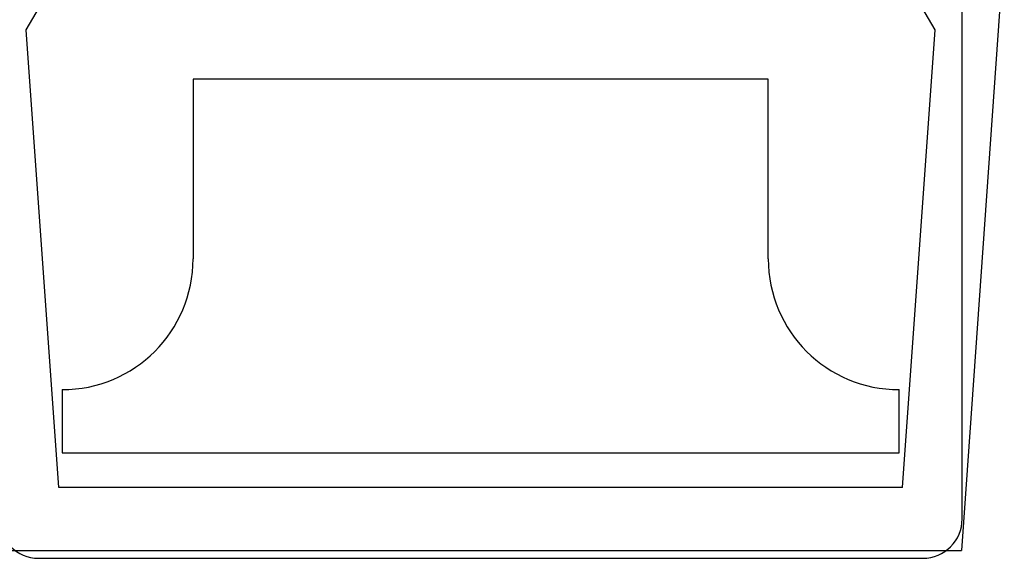
# Model space of a CAD drawing. Units: inches. Extents: x 38.9 to 74, y 1.1 to 34.8.
# Drawn here: x 49.2 to 49.9, y 18.1 to 18.5 of the extents above; entities that cross this region are included whole.
import ezdxf

# ---------------------------------------------------------------- set-up
doc = ezdxf.new("R2010")
doc.units = ezdxf.units.IN
doc.header["$MEASUREMENT"] = 0
doc.layers.add('line art', color=7, linetype='Continuous', lineweight=0)

# ---------------------------------------------------------------- blocks, each defined once
blk = doc.blocks.new('Block_31')
at = {"layer": 'line art', "color": 7, "lineweight": 25}
for p, q in [((49.24555, 18.46509), (49.30831, 18.57379)), ((49.8222, 18.46509), (49.75944, 18.57379)), ((49.86611, 18.51875), (49.83887, 18.13475)), ((49.83937, 18.15487), (49.83937, 18.4781)), ((49.26614, 18.17475), (49.24555, 18.46509)), ((49.80161, 18.17475), (49.8222, 18.46509)), ((49.71637, 18.43387), (49.35137, 18.43387)), ((49.35137, 18.43387), (49.35137, 18.31987)), ((49.71637, 18.31987), (49.71637, 18.43387)), ((49.26837, 18.23687), (49.26837, 18.19687)), ((49.79937, 18.19687), (49.79937, 18.23687)), ((49.26837, 18.19687), (49.79937, 18.19687)), ((49.80161, 18.17475), (49.26614, 18.17475)), ((49.22887, 18.13475), (49.83887, 18.13475)), ((49.25337, 18.12987), (49.81437, 18.12987))]:
    blk.add_line(p, q, dxfattribs=at)
for points in [[(49.26837, 18.23687), (49.31421, 18.23687), (49.35137, 18.27403), (49.35137, 18.31987)], [(49.26837, 18.23687), (49.31421, 18.23687), (49.35137, 18.27403), (49.35137, 18.31987)], [(49.26837, 18.23687), (49.31421, 18.23687), (49.35137, 18.27403), (49.35137, 18.31987)], [(49.26837, 18.23687), (49.31421, 18.23687), (49.35137, 18.27403), (49.35137, 18.31987)], [(49.71637, 18.31987), (49.71637, 18.27403), (49.75353, 18.23687), (49.79937, 18.23687)], [(49.71637, 18.31987), (49.71637, 18.27403), (49.75353, 18.23687), (49.79937, 18.23687)], [(49.71637, 18.31987), (49.71637, 18.27403), (49.75353, 18.23687), (49.79937, 18.23687)], [(49.71637, 18.31987), (49.71637, 18.27403), (49.75353, 18.23687), (49.79937, 18.23687)], [(49.22837, 18.15487), (49.22837, 18.14107), (49.23957, 18.12987), (49.25337, 18.12987)], [(49.22837, 18.15487), (49.22837, 18.14107), (49.23957, 18.12987), (49.25337, 18.12987)], [(49.22837, 18.15487), (49.22837, 18.14107), (49.23957, 18.12987), (49.25337, 18.12987)], [(49.22837, 18.15487), (49.22837, 18.14107), (49.23957, 18.12987), (49.25337, 18.12987)], [(49.81437, 18.12987), (49.82818, 18.12987), (49.83937, 18.14107), (49.83937, 18.15487)], [(49.81437, 18.12987), (49.82818, 18.12987), (49.83937, 18.14107), (49.83937, 18.15487)], [(49.81437, 18.12987), (49.82818, 18.12987), (49.83937, 18.14107), (49.83937, 18.15487)], [(49.81437, 18.12987), (49.82818, 18.12987), (49.83937, 18.14107), (49.83937, 18.15487)]]:
    blk.add_open_spline(points, degree=3, dxfattribs=at)

msp = doc.modelspace()

# ---------------------------------------------------------------- block references
at = {"layer": 'line art'}
msp.add_blockref('Block_31', (0, 0), dxfattribs=at)

doc.saveas('drawing.dxf')
